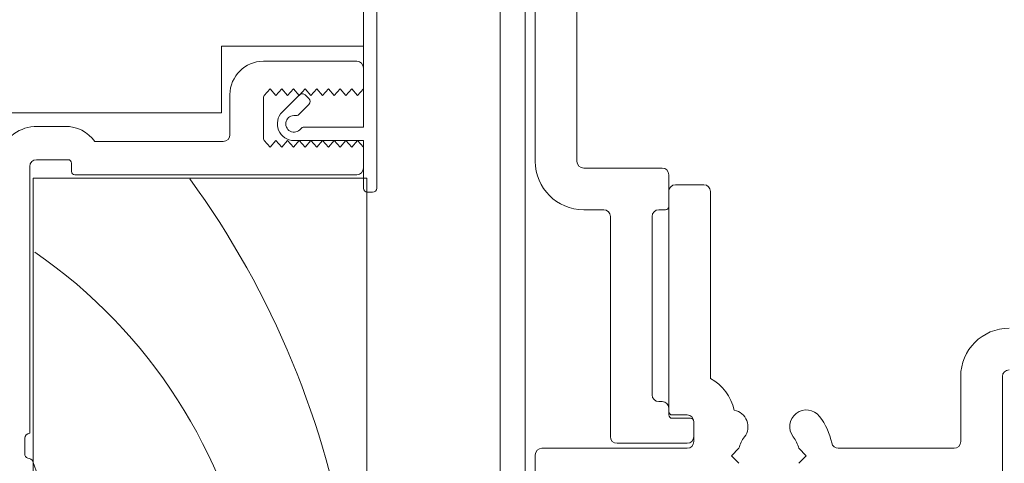
# Model space of a CAD drawing. Units: millimetres. Extents: x -6837 to 6140, y -1332 to 1882.
# Drawn here: x -3719 to -3660, y 197 to 224 of the extents above; entities that cross this region are included whole.
import ezdxf

# ---------------------------------------------------------------- set-up
doc = ezdxf.new("R2010")
doc.units = ezdxf.units.MM
doc.layers.add('A-Door', color=7, linetype='Continuous', lineweight=5)
doc.layers.add('A-Hatch', color=250, linetype='Continuous', lineweight=5)

# ---------------------------------------------------------------- blocks, each defined once
blk = doc.blocks.new('EU_0240-201-203-205 jamb oper')
for p, q in [((135.7000041752999, -40.26469543694306), (135.7000041752999, -13.76470133784302)), ((138.2000038865999, -13.76470133784302), (138.2000038865999, -40.26469543694306)), ((138.8000040314999, -18.71469572304302), (138.8000040314999, -83.51469740394303)), ((140.3000039791, -88.61469805364305), (140.3000039791, -20.40289297824303)), ((147.7000038139999, -41.86470016954303), (147.7000038139999, -30.36469921594305)), ((148.5000038519999, -30.36469921594305), (148.5000038519999, -38.21469798804304)), ((148.5000038519999, -31.36470124244305), (148.5000038519999, -33.36469784504304)), ((148.5000038519999, -33.36469784504304), (157.0000033826, -33.36469784504304)), ((157.0000033826, -33.36469784504304), (157.0000033826, -37.36469850064303)), ((148.5000038519999, -34.66469749924302), (148.5000038519999, -35.91469630724303)), ((154.5000039040999, -34.26469817874302), (148.9000041037999, -34.26469817874302)), ((148.8500041887999, -36.31469562774304), (148.5000038519999, -35.91469630724303)), ((149.2000035942, -35.91469630724303), (148.8500041887999, -36.31469562774304)), ((149.550003931, -36.31469562774304), (149.2000035942, -35.91469630724303)), ((149.9000042676999, -35.91469630724303), (149.550003931, -36.31469562774304)), ((150.2500036732, -36.31469562774304), (149.9000042676999, -35.91469630724303)), ((150.6000040099, -35.91469630724303), (150.2500036732, -36.31469562774304)), ((150.9500043467, -36.31469562774304), (150.6000040099, -35.91469630724303)), ((151.3000037521999, -35.91469630724303), (150.9500043467, -36.31469562774304)), ((151.6500040889, -36.31469562774304), (151.3000037521999, -35.91469630724303)), ((152.0000044257, -35.91469630724303), (151.6500040889, -36.31469562774304)), ((152.3500038310999, -36.31469562774304), (152.0000044257, -35.91469630724303)), ((152.7000041679, -35.91469630724303), (152.3500038310999, -36.31469562774304)), ((153.0500035732999, -36.31469562774304), (152.7000041679, -35.91469630724303)), ((153.4000039100999, -35.91469630724303), (153.0500035732999, -36.31469562774304)), ((153.7500042468999, -36.31469562774304), (153.4000039100999, -35.91469630724303)), ((154.1000036522999, -35.91469630724303), (153.7500042468999, -36.31469562774304)), ((154.4500039891, -36.31469562774304), (154.1000036522999, -35.91469630724303)), ((151.7761200666999, -36.49441853284307), (151.9882529973999, -36.28228560214303)), ((152.3418063297999, -36.28228560214303), (153.3671105280999, -37.30758980034305)), ((154.5000039040999, -36.50834366804303), (154.5000039040999, -38.82104858874304)), ((156.500004232, -38.66469815494305), (156.500004232, -36.26469478134304)), ((152.3771611973999, -37.44900927064303), (151.7761200666999, -36.84797093394305)), ((157.0000033826, -37.36469850064303), (172.0000058412999, -37.36469850064303)), ((148.5000038519999, -38.21469798804304), (152.0600039512, -38.21469798804304)), ((168.0485885590999, -38.16469714164303), (166.3748286665, -38.16469714164303)), ((152.6600038632999, -39.01469662904303), (148.5000038519999, -39.01469662904303)), ((148.5000038519999, -39.01469662904303), (148.5000038519999, -41.86470016954303)), ((148.5000038519999, -39.41469594954306), (148.8500041887999, -39.01469662904303)), ((148.5000038519999, -39.41469594954306), (148.5000038519999, -40.66469475744303)), ((148.8500041887999, -39.01469662904303), (149.2000035942, -39.41469594954306)), ((149.2000035942, -39.41469594954306), (149.550003931, -39.01469662904303)), ((149.550003931, -39.01469662904303), (149.9000042676999, -39.41469594954306)), ((149.9000042676999, -39.41469594954306), (150.2500036732, -39.01469662904303)), ((150.2500036732, -39.01469662904303), (150.6000040099, -39.41469594954306)), ((150.6000040099, -39.41469594954306), (150.9500043467, -39.01469662904303)), ((150.9500043467, -39.01469662904303), (151.3000037521999, -39.41469594954306)), ((151.3000037521999, -39.41469594954306), (151.6500040889, -39.01469662904303)), ((151.6500040889, -39.01469662904303), (152.0000044257, -39.41469594954306)), ((152.0000044257, -39.41469594954306), (152.3500038310999, -39.01469662904303)), ((152.3500038310999, -39.01469662904303), (152.7000041679, -39.41469594954306)), ((152.7000041679, -39.41469594954306), (153.0500035732999, -39.01469662904303)), ((153.0500035732999, -39.01469662904303), (153.4000039100999, -39.41469594954306)), ((153.4000039100999, -39.41469594954306), (153.7500042468999, -39.01469662904303)), ((153.7500042468999, -39.01469662904303), (154.1000036522999, -39.41469594954306)), ((154.1000036522999, -39.41469594954306), (154.4500039891, -39.01469662904303)), ((164.6000035107999, -39.06469747544303), (156.9000035525, -39.06469747544303)), ((130.6000035257, -40.66469475744303), (135.3000039234999, -40.66469475744303)), ((166.0000048577999, -40.86469814304304), (166.0000048577999, -40.36469712974302)), ((166.2000045180999, -40.16470119474305), (168.1000031530999, -40.16470119474305)), ((168.5000043363, -40.56470051524303), (168.5000043363, -56.56469568734305)), ((130.2000042050999, -42.96469643834304), (130.2000042050999, -41.06469407794302)), ((148.3000041916999, -88.76469686744306), (148.3000041916999, -41.26469746354303)), ((148.3000041916999, -41.26469746354303), (168.3000046759999, -41.26469746354303)), ((148.9000041037999, -41.06469407794302), (165.8000033348999, -41.06469407794302)), ((168.3000046759999, -41.26469746354303), (168.3000046759999, -88.76469686744306)), ((129.8000039532999, -41.66469678404303), (128.1000040471999, -41.66469678404303)), ((127.7000037954, -42.06469610454305), (127.7000037954, -53.27501848464304)), ((130.2000042050999, -55.26469603304303), (130.2000042050999, -42.06469610454305)), ((148.2500042767, -42.11469695094304), (147.950003855, -42.11469695094304)), ((130.8000041171999, -43.16469982384304), (130.4000038654, -43.16469982384304)), ((131.2000043691, -54.26469400644304), (131.2000043691, -43.56469914434303)), ((133.7000038474999, -43.56469914434303), (133.7000038474999, -56.76469907284303)), ((135.3000039234999, -43.16469982384304), (134.1000040993, -43.16469982384304)), ((110.2000046521999, -53.16469773774303), (110.2000046521999, -59.96470108744302)), ((112.7000041305999, -57.06469670054302), (112.7000041305999, -53.16469773774303)), ((130.6000035257, -54.66470077754305), (130.8000041171999, -54.66470077754305)), ((129.1000042111, -55.46469941854304), (130.0000036136, -55.46469941854304)), ((130.2000042050999, -55.46469941854304), (130.2000042050999, -55.06470009804305)), ((128.7000039592999, -56.76469907284303), (128.7000039592999, -55.86469873904303)), ((128.7000039592999, -57.06469670054302), (128.7000039592999, -55.86469873904303)), ((128.9000036195, -55.66469535354304), (130.0000036136, -55.66469535354304)), ((133.3000040612999, -57.16469839334305), (129.1000042111, -57.16469839334305)), ((168.8000038266999, -56.86470076564305), (168.8000038266999, -57.78770104174302)), ((120.0358718633999, -57.46469602114303), (113.1000034510999, -57.46469602114303)), ((122.4055681377999, -57.46469602114303), (121.9555679708999, -57.91469618794302)), ((126.4444394037999, -57.91469618794302), (125.9944401681999, -57.46469602114303)), ((137.8000038676, -57.46469602114303), (129.1000042111, -57.46469602114303)), ((121.9555679708999, -57.91469618794302), (122.4055681377999, -58.36469635484305)), ((125.9944401681999, -58.36469635484305), (126.4444394037999, -57.91469618794302)), ((138.2000038865999, -59.96470108744302), (138.2000038865999, -57.86469534164304)), ((168.3171615005, -58.26469466214304), (167.8085494787, -59.66208830594304))]:
    blk.add_line(p, q)
for centre, radius, start, end in [((148.9000039816, -34.66469769004304), 0.4000000000000057, 90, 180), ((154.5000039816, -36.26469769004304), 2, 0, 90), ((151.9528972004, -36.67119480574304), 0.2499999999999417, 135.0000000000003, 224.9999999999997), ((152.1650292347999, -36.45906277144304), 0.2500000000000221, 44.99999999999971, 135.0000000000003), ((154.1000039815999, -36.50834685734303), 0.4000000000000057, 0, 28.95502437219955), ((152.6600039816, -38.01469769004304), 0.5000000000000683, 216.8698976458017, 98.13010235420076), ((152.5539379643999, -37.27223556974305), 0.2499999999999819, 224.9999999999997, 278.1301023542007), ((152.6600039816, -38.01469769004304), 0.9999999999999879, 270, 44.99999999999971), ((152.0600039815999, -38.46469769004306), 0.2500000000000341, 36.86989764580168, 90), ((166.3748279166, -40.36469769004303), 2.200000000000017, 90, 143.7784533801008), ((168.0485892649, -40.56469769004304), 2.400000000000034, 18.74934084709856, 90), ((154.1000039815999, -38.82104852274306), 0.4000000000000341, 331.0449756278004, 0), ((156.9000039816, -38.66469769004304), 0.3999999999999773, 180, 270), ((130.6000039815999, -41.06469769004305), 0.4000000000000057, 90, 180), ((135.3000039815999, -40.26469769004303), 2.900000000000006, 270, 0), ((135.3000039815999, -40.26469769004303), 0.4000000000000057, 270, 0), ((148.9000039816, -40.66469769004304), 0.4000000000000057, 180, 270), ((166.2000039815999, -40.36469769004303), 0.2000000000000455, 90, 180), ((168.1000039815999, -40.56469769004304), 0.4000000000000057, 0, 90), ((165.8000039815999, -40.86469769004303), 0.1999999999999886, 270, 0), ((128.1000039815999, -42.06469769004304), 0.4000000000000341, 90, 180), ((129.8000039815999, -42.06469769004304), 0.4000000000000341, 0, 90), ((147.9500039815999, -41.86469769004303), 0.2500000000000284, 180, 270), ((148.2500039816, -41.86469769004303), 0.2500000000000284, 270, 0), ((130.4000039816, -42.96469769004302), 0.1999999999999886, 180, 270), ((130.8000039815999, -43.56469769004305), 0.4000000000000057, 0, 90), ((134.1000039815999, -43.56469769004305), 0.4000000000000057, 90, 180), ((109.8000039815999, -53.16469769004304), 2.900000000000006, 0, 90), ((109.8000039815999, -53.16469769004304), 0.4000000000000057, 0, 90), ((129.10360259, -55.81271923914305), 2.900000000000021, 118.9469444654007, 167.4214774241995), ((130.8000039815999, -54.26469769004302), 0.4000000000000057, 270, 0), ((130.6000039815999, -55.06469769004304), 0.4000000000000057, 90, 180), ((121.9500039815999, -56.16541212154303), 1.000000000000007, 322.1363536383007, 142.1363536383007), ((126.4500039815999, -56.16541212154303), 1.000000000000015, 100.1832458696014, 217.8636463616993), ((129.1000039815999, -55.86469769004303), 0.4000000000000057, 90, 180), ((130.0000039816, -55.26469769004304), 0.2000000000000171, 270, 0), ((130.0000039816, -55.46469769004303), 0.2000000000000455, 270, 0), ((124.2000039815999, -57.91469769004304), 3.849999999999982, 142.1363536383007, 168.4630409672007), ((128.9000039815999, -55.86469769004303), 0.1999999999999886, 90, 180), ((168.5000039816, -56.86469769004303), 0.2999999999999829, 0, 90), ((113.1000039815999, -57.06469769004304), 0.4000000000000057, 180, 270), ((120.0358714189, -57.06469769004304), 0.4000000000000047, 270, 348.4630409672007), ((124.2000039815999, -57.91469769004304), 1.84999999999998, 142.1363536383007, 165.9219613962003), ((124.2000039815999, -57.91469769004304), 1.850000000000004, 14.07803860379962, 37.86364636169928), ((129.1000039815999, -56.76469769004302), 0.4000000000000341, 180, 270), ((129.1000039815999, -57.06469769004304), 0.4000000000000057, 180, 270), ((133.3000039815999, -56.76469769004302), 0.3999999999999773, 270, 0), ((137.8000039815999, -57.86469769004303), 0.4000000000000057, 0, 90), ((168.5000039814999, -57.78769769004303), 0.3000000000857312, 292.4097832397984, 0), ((168.6000039815999, -58.36469769004303), 0.2999999999999747, 87.25477394300201, 160.5287793654994)]:
    blk.add_arc(centre, radius, start, end)
at = {"layer": 'A-Hatch'}
for centre, radius, start, end in [((201.9448105012667, -72.58663582687862), 53.20100878315352, 143.9984436094417, 197.8732685410924), ((186.1534684193362, -71.56128930913752), 31.48394511822524, 124.7671016916177, 213.4481921319396)]:
    blk.add_arc(centre, radius, start, end, dxfattribs=at)

msp = doc.modelspace()

# ---------------------------------------------------------------- block references
at = {"layer": 'A-Door', "xscale": -1}
msp.add_blockref('EU_0240-201-203-205 jamb oper', (-3549.498496735254, 255.7936720256695), dxfattribs=at)

doc.saveas('drawing.dxf')
